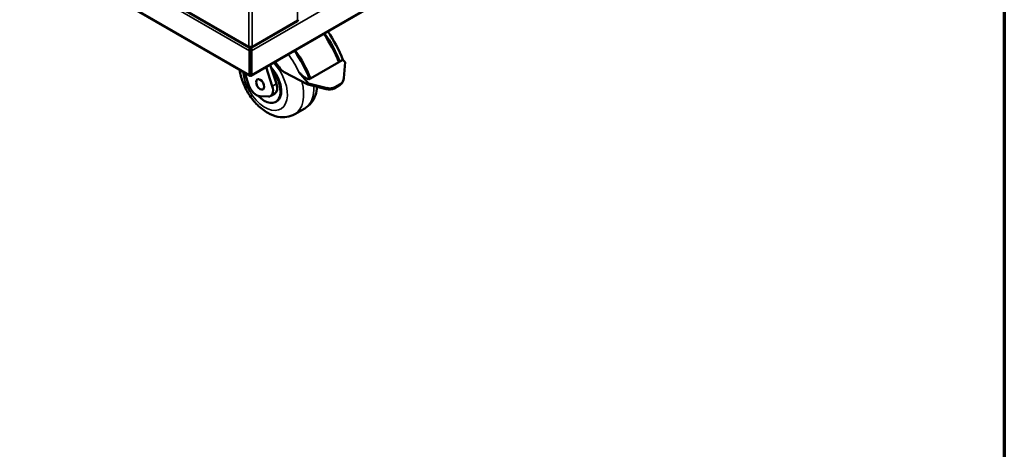
# Model space of a CAD drawing. Units: millimetres. Extents: x 65 to 6032, y 100 to 4100.
# Drawn here: x 4983 to 5840, y 2555 to 2929 of the extents above; entities that cross this region are included whole.
import ezdxf

# ---------------------------------------------------------------- set-up
doc = ezdxf.new("R2010")
doc.units = ezdxf.units.MM
doc.header["$LTSCALE"] = 20
for name, color, linetype, lineweight in [('Border (ISO)', 7, 'Continuous', 70), ('Visible (ISO)', 7, 'Continuous', 50), ('Visible Narrow (ISO)', 7, 'Continuous', 35)]:
    doc.layers.add(name, color=color, linetype=linetype, lineweight=lineweight)

# ---------------------------------------------------------------- blocks, each defined once
blk = doc.blocks.new('Borders Default Border')
at = {"layer": 'Border (ISO)', "flags": 128}
blk.add_lwpolyline([(5, 5), (5, 205), (292, 205), (292, 5), (5, 5)], dxfattribs=at)

msp = doc.modelspace()

# ---------------------------------------------------------------- linework, layer by layer
at = {"layer": 'Visible (ISO)'}
for p, q in [((5184.8, 2879.79), (5639.52, 3142.32)), ((4991.3, 2990.75), (5183.5, 2879.79)), ((5041.4, 2986.23), (5183.1, 2904.42)), ((5185.2, 2904.42), (5225.08, 2927.44)), ((5184.05, 2904.97), (5184.05, 2904.54)), ((5184.15, 2903.67), (5184.15, 2904.65)), ((5184.25, 2904.97), (5184.25, 2904.54)), ((5184.1, 2902.07), (5183.25, 2901.58)), ((5183.25, 2901.58), (5183.25, 2880.67)), ((5184.1, 2902.07), (5184.1, 2881.16)), ((5184.2, 2902.07), (5184.2, 2881.16)), ((5184.2, 2902.07), (5185.05, 2901.58)), ((5185.05, 2880.67), (5185.05, 2901.58)), ((5203.1, 2870.74), (5197.7, 2887.23)), ((5201.23, 2889.27), (5202.59, 2885.14)), ((5236.28, 2877.48), (5261.03, 2891.77)), ((5261.03, 2891.77), (5261.74, 2892.17)), ((5261.74, 2892.17), (5264.56, 2893.81)), ((5266.41, 2891.63), (5264.56, 2893.81)), ((5266.41, 2891.63), (5265.43, 2877.76)), ((5179.27, 2882.23), (5182.77, 2871.53)), ((5184.1, 2881.16), (5184.1, 2880.82)), ((5184.1, 2880.82), (5184.1, 2880.18)), ((5184.2, 2881.16), (5184.2, 2880.82)), ((5184.2, 2880.82), (5184.2, 2880.18)), ((5202.59, 2885.14), (5206.63, 2872.78)), ((5213.51, 2883.01), (5233.93, 2872.19)), ((5226.32, 2883.03), (5234.59, 2873.26)), ((5234.59, 2873.26), (5233.93, 2872.19)), ((5233.93, 2872.19), (5250.03, 2868.18)), ((5250.69, 2869.24), (5234.59, 2873.26)), ((5235.57, 2877.07), (5236.28, 2877.48)), ((5256.86, 2868.89), (5261.61, 2871.64)), ((5257.52, 2869.96), (5262.27, 2872.7)), ((5264.52, 2874.87), (5263.87, 2873.8)), ((5192.17, 2862.16), (5199.68, 2861.87)), ((5201.69, 2862.33), (5205.23, 2864.37)), ((5206.06, 2857.1), (5206.77, 2857.51)), ((5222.59, 2846.44), (5231.43, 2851.54))]:
    msp.add_line(p, q, dxfattribs=at)
for centre, major_axis, ratio, start_param, end_param in [((5221.21, 2888.48), (32.43, -56.17), 0.57735, 1.304491, 1.73602), ((5221.91, 2888.89), (-32.43, 56.17), 0.57735, 4.446083, 4.877613), ((5224.74, 2890.53), (-32.43, 56.17), 0.57735, 4.446083, 4.877613), ((5184.15, 2906.12), (2, 0), 0.57735, 3.926991, 5.497787), ((5195.75, 2873.79), (32.43, -56.17), 0.57735, 1.304491, 1.73602), ((5196.46, 2874.2), (-31.94, 55.32), 0.57735, 4.441879, 4.880182), ((5196.46, 2874.2), (32.43, -56.17), 0.57735, 1.304491, 1.73602), ((5192.92, 2872.16), (18.75, -32.48), 0.57735, 1.707318, 1.85926), ((5213.22, 2891.34), (-5, 8.66), 0.57735, 1.707318, 2.397169), ((5196.06, 2874.42), (10, -17.32), 0.57735, 5.106292, 8.159963), ((5196.77, 2874.83), (10, -17.32), 0.57735, 0, 1.979206), ((5189.18, 2871.28), (5, -8.66), 0.57735, 4.363323, 5.934119), ((5196.69, 2870.99), (5, -8.66), 0.57735, 5.934119, 7.504916), ((5200.23, 2873.03), (5, -8.66), 0.57735, 0, 1.22173), ((5251.26, 2877.37), (-8.52, 5.24), 0.779357, 1.957144, 2.742542), ((5255.35, 2879.04), (8.52, -5.24), 0.779357, 5.884135, 6.283185), ((5256.01, 2880.11), (8.52, -5.24), 0.779357, 5.884135, 6.669533), ((5250.6, 2876.3), (8.52, -5.24), 0.779357, 5.098737, 5.884135)]:
    msp.add_ellipse(centre, major_axis=major_axis, ratio=ratio, start_param=start_param, end_param=end_param, dxfattribs=at)
msp.add_ellipse((5192.53, 2872.38), major_axis=(-2.5, 4.33), ratio=0.57735, dxfattribs=at)
for points, knots in [([(5225.08, 2927.44), (5225.15, 2927.48), (5225.19, 2927.55), (5225.22, 2927.66), (5225.24, 2927.79), (5225.23, 2927.96), (5225.16, 2928.16)], [-0.5, -0.5, -0.5, -0.5, -0.2769197, -0.2769197, -0.2769197, 0, 0, 0, 0]), ([(5225.74, 2928.6), (5225.75, 2928.52), (5225.71, 2928.44), (5225.63, 2928.37), (5225.53, 2928.29), (5225.37, 2928.21), (5225.16, 2928.16)], [-0.5, -0.5, -0.5, -0.5, -0.2769197, -0.2769197, -0.2769197, 0, 0, 0, 0]), ([(5184.15, 2904.65), (5183.73, 2904.23), (5183.33, 2903.41), (5183.22, 2902.58), (5183.18, 2902.23), (5183.19, 2901.89), (5183.25, 2901.58)], [0, 0, 0, 0, 1.109068, 1.109068, 1.109068, 1.570796, 1.570796, 1.570796, 1.570796]), ([(5185.05, 2901.58), (5185.21, 2902.33), (5185.01, 2903.27), (5184.65, 2903.95), (5184.5, 2904.23), (5184.33, 2904.47), (5184.15, 2904.65)], [0, 0, 0, 0, 1.109068, 1.109068, 1.109068, 1.570796, 1.570796, 1.570796, 1.570796]), ([(5184.15, 2903.67), (5184.02, 2903.38), (5183.91, 2902.81), (5184.03, 2902.31), (5184.05, 2902.22), (5184.07, 2902.14), (5184.1, 2902.07)], [0, 0, 0, 0, 1.350716, 1.350716, 1.350716, 1.570796, 1.570796, 1.570796, 1.570796]), ([(5184.15, 2903.67), (5184.28, 2903.38), (5184.4, 2902.81), (5184.28, 2902.31), (5184.26, 2902.22), (5184.23, 2902.14), (5184.2, 2902.07)], [0, 0, 0, 0, 1.350716, 1.350716, 1.350716, 1.570796, 1.570796, 1.570796, 1.570796]), ([(5222.59, 2846.44), (5220.45, 2845.2), (5218.08, 2844.4), (5213.08, 2843.65), (5210.47, 2843.77), (5204.87, 2844.88), (5201.95, 2846.05), (5195.95, 2849.42), (5192.94, 2851.78), (5187.39, 2857.29), (5184.87, 2860.46), (5180.56, 2867.25), (5178.76, 2870.86), (5176.14, 2877.94), (5175.24, 2881.39), (5174.77, 2884.83)], [0.785398, 0.785398, 0.785398, 0.785398, 1.008441, 1.008441, 1.25319, 1.25319, 1.557594, 1.557594, 1.917238, 1.917238, 2.282601, 2.282601, 2.643096, 2.643096, 2.971826, 2.971826, 2.971826, 2.971826]), ([(5183.25, 2880.67), (5183.25, 2880.02), (5183.44, 2879.66), (5183.71, 2879.78), (5183.83, 2879.84), (5183.97, 2879.98), (5184.1, 2880.18)], [-3.141593, -3.141593, -3.141593, -3.141593, -2.04607, -2.04607, -2.04607, -1.570796, -1.570796, -1.570796, -1.570796]), ([(5184.1, 2880.82), (5184.08, 2880.78), (5184.06, 2880.75), (5184.04, 2880.71), (5184.04, 2880.7), (5184.04, 2880.7)], [0, 0, 0, 0, 0.02210269, 0.02210269, 0.04192974, 0.04192974, 0.04192974, 0.04192974]), ([(5184.27, 2880.7), (5184.27, 2880.7), (5184.27, 2880.7), (5184.26, 2880.71), (5184.25, 2880.73), (5184.23, 2880.77), (5184.22, 2880.8), (5184.2, 2880.82)], [0.08093369, 0.08093369, 0.08093369, 0.08093369, 0.08997605, 0.08997605, 0.10803955, 0.10803955, 0.12293972, 0.12293972, 0.12293972, 0.12293972]), ([(5184.2, 2880.18), (5184.51, 2879.71), (5184.82, 2879.63), (5184.96, 2880), (5185.02, 2880.15), (5185.05, 2880.39), (5185.05, 2880.67)], [1.570796, 1.570796, 1.570796, 1.570796, 2.666319, 2.666319, 2.666319, 3.141593, 3.141593, 3.141593, 3.141593]), ([(5235.57, 2877.07), (5235.41, 2877.05), (5235.25, 2877.04), (5234.78, 2877.05), (5234.43, 2877.1), (5233.73, 2877.27), (5233.38, 2877.39), (5232.59, 2877.72), (5232.09, 2877.98), (5231.11, 2878.57), (5230.64, 2878.9), (5229.54, 2879.75), (5228.83, 2880.37), (5227.5, 2881.69), (5226.87, 2882.38), (5226.32, 2883.03)], [0.096387, 0.096387, 0.096387, 0.096387, 0.14648, 0.14648, 0.248739, 0.248739, 0.350997, 0.350997, 0.507787, 0.507787, 0.664577, 0.664577, 0.925667, 0.925667, 1.186757, 1.186757, 1.186757, 1.186757]), ([(5231.43, 2851.54), (5233.57, 2852.77), (5235.45, 2854.43), (5238.6, 2858.38), (5239.8, 2860.71), (5241.4, 2865.4), (5241.84, 2867.77), (5242.03, 2870.17)], [5.4977871, 5.4977871, 5.4977871, 5.4977871, 5.7208302, 5.7208302, 5.965579, 5.965579, 6.1987325, 6.1987325, 6.1987325, 6.1987325])]:
    msp.add_open_spline(points, degree=3, knots=knots, dxfattribs=at)
for points in [[(5182.74, 2905.3), (5182.73, 2905.02), (5182.78, 2904.78), (5182.89, 2904.61)], [(5182.89, 2904.61), (5183.12, 2904.28), (5183.58, 2904.25), (5184.05, 2904.54)], [(5184.25, 2904.54), (5184.72, 2904.25), (5185.19, 2904.28), (5185.41, 2904.61)], [(5185.41, 2904.61), (5185.52, 2904.78), (5185.58, 2905.02), (5185.57, 2905.3)]]:
    msp.add_open_spline(points, degree=3, dxfattribs=at)
at = {"layer": 'Visible Narrow (ISO)'}
for p, q in [((5225.16, 2928.16), (5225.16, 3455.13)), ((5182.74, 3446.56), (5182.74, 2905.3)), ((5185.57, 3448.19), (5185.57, 2905.3)), ((5640.19, 3164.35), (5185.05, 2901.58)), ((5185.05, 2880.67), (5640.19, 3143.45)), ((5183.25, 2901.58), (5012.21, 3000.33)), ((4991.95, 2991.13), (5183.25, 2880.67)), ((5041.32, 2986.95), (5182.74, 2905.3)), ((5185.57, 2905.3), (5225.16, 2928.16)), ((5184.05, 2904.71), (5184.15, 2904.65)), ((5184.15, 2904.65), (5184.25, 2904.71)), ((5183.25, 2880.67), (5184.1, 2881.16)), ((5184.2, 2881.16), (5185.05, 2880.67)), ((5206.63, 2872.78), (5203.1, 2870.74)), ((5256.86, 2868.89), (5257.52, 2869.96)), ((5262.27, 2872.7), (5261.61, 2871.64)), ((5250.69, 2869.24), (5250.03, 2868.18))]:
    msp.add_line(p, q, dxfattribs=at)
for centre, major_axis, start_param, end_param in [((5192.92, 2872.16), (29.98, -51.93), 1.449014, 1.749659), ((5196.77, 2874.83), (13.75, -23.82), 4.047694, 8.236976), ((5203.84, 2878.91), (18.75, -32.48), 0, 1.132145), ((5212.68, 2884.01), (18.75, -32.48), 0, 0.855645)]:
    msp.add_ellipse(centre, major_axis=major_axis, ratio=0.57735, start_param=start_param, end_param=end_param, dxfattribs=at)
for points, knots in [([(5182.89, 2904.61), (5183.04, 2904.7), (5183.19, 2904.79), (5183.4, 2904.93), (5183.47, 2904.97), (5183.55, 2905.02)], [-0.17066322, -0.17066322, -0.17066322, -0.17066322, -0.1087815, -0.1087815, -0.07668612, -0.07668612, -0.07668612, -0.07668612]), ([(5184.76, 2905.02), (5184.84, 2904.96), (5184.93, 2904.91), (5185.14, 2904.78), (5185.28, 2904.69), (5185.41, 2904.61)], [-0.09434506, -0.09434506, -0.09434506, -0.09434506, -0.05725744, -0.05725744, 0, 0, 0, 0])]:
    msp.add_open_spline(points, degree=3, knots=knots, dxfattribs=at)

# ---------------------------------------------------------------- block references
at = {"xscale": 20, "yscale": 20, "zscale": 20}
msp.add_blockref('Borders Default Border', (0, 0), dxfattribs=at)

doc.saveas('drawing.dxf')
